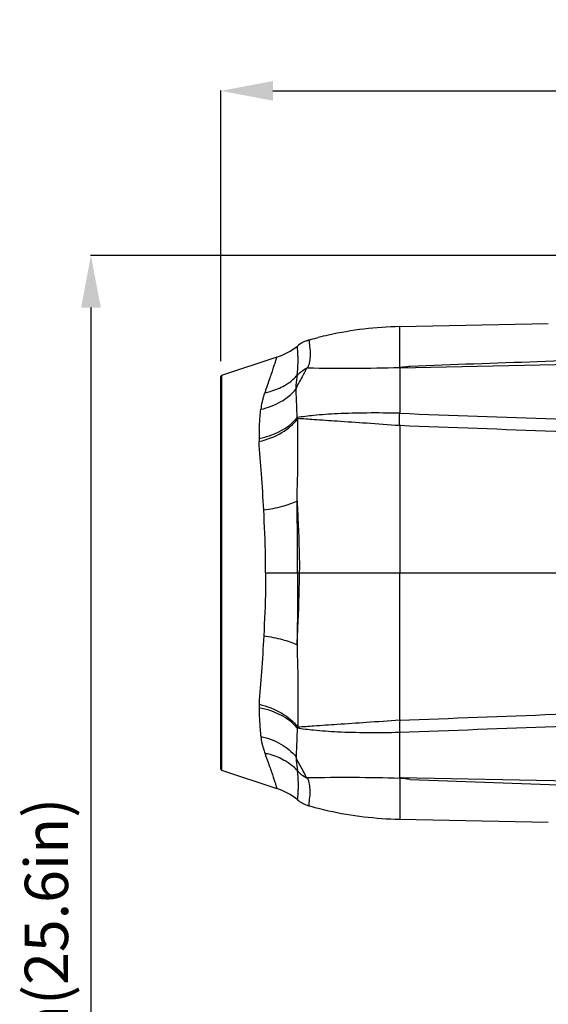
# Model space of a CAD drawing. Units: millimetres. Extents: x -2695 to 662, y -1857 to -162.
# Drawn here: x -872 to -628, y -1553 to -1099 of the extents above; entities that cross this region are included whole.
import ezdxf

# ---------------------------------------------------------------- set-up
doc = ezdxf.new("R2010")
doc.units = ezdxf.units.MM
doc.header["$LTSCALE"] = 30.734
doc.header["$PDMODE"] = 3
doc.header["$PDSIZE"] = 7.94
doc.layers.get('0').update_dxf_attribs({"linetype": 'CONTINUOUS'})
doc.layers.get('Defpoints').update_dxf_attribs({"linetype": 'CONTINUOUS'})
doc.styles.get("Standard").update_dxf_attribs({"font": 'ROMANS__.TTF', "width": 0.8})
doc.dimstyles.new('DIMSTYLE_3', dxfattribs={"dimtxt": 20, "dimasz": 24, "dimexe": 0.18, "dimexo": 0.0625, "dimgap": 0.09, "dimtad": 1, "dimdec": 0, "dimdsep": 46, "dimtxsty": 'Standard', "dimblk": '_FILLED', "dimblk1": '_FILLED', "dimblk2": '_FILLED', "dimcen": 0.09, "dimadec": 0, "dimazin": 0, "dimtp": 0.8, "dimtm": 0.8, "dimtfac": 1, "dimtdec": 0, "dimtofl": 0, "dimtmove": 0, "dimatfit": 3, "dimldrblk": '_FILLED', "dimfxl": 1, "dimtolj": 1, "dimarcsym": 0})

# ---------------------------------------------------------------- blocks, each defined once
blk = doc.blocks.new('_FILLED')
at = {"color": 0, "linetype": 'ByBlock'}
blk.add_solid([(0, 0), (-1, 0.189), (-1, -0.189)], dxfattribs=at)
blk = doc.blocks.new('*D6')
at = {"color": 0, "linetype": 'Continuous', "lineweight": -2, "transparency": 16777216}
for p, q in [((-544.97, -1207.45), (-838.87, -1207.45)), ((-838.69, -1231.45), (-838.69, -1833.15)), ((-621.68, -1857.15), (-838.87, -1857.15))]:
    blk.add_line(p, q, dxfattribs=at)
at = {"layer": 'Defpoints', "color": 0, "transparency": 16777216}
for p in [(-544.91, -1207.45), (-838.69, -1857.15), (-621.62, -1857.15)]:
    blk.add_point(p, dxfattribs=at)
at = {"color": 0, "lineweight": -2, "transparency": 16777216, "xscale": 24, "yscale": 24, "zscale": 24}
for p, rotation in [((-838.69, -1207.45), 90), ((-838.69, -1857.15), 270)]:
    blk.add_blockref('_FILLED', p, dxfattribs=dict(at, rotation=rotation))
at = {"color": 0, "transparency": 16777216, "insert": (-869.23, -1553.56), "char_height": 20, "attachment_point": 2, "rotation": 90}
blk.add_mtext('650mm(25.6in)', dxfattribs=at)
blk = doc.blocks.new('*D7')
at = {"color": 0, "linetype": 'Continuous', "lineweight": -2, "transparency": 16777216}
for p, q in [((-778.78, -1256.25), (-778.78, -1131.25)), ((-754.78, -1131.43), (-231.3, -1131.43)), ((-207.3, -1277.56), (-207.3, -1131.25))]:
    blk.add_line(p, q, dxfattribs=at)
at = {"layer": 'Defpoints', "color": 0, "transparency": 16777216}
for p in [(-207.3, -1131.43), (-778.78, -1256.31), (-207.3, -1277.63)]:
    blk.add_point(p, dxfattribs=at)
at = {"color": 0, "lineweight": -2, "transparency": 16777216, "xscale": 24, "yscale": 24, "zscale": 24, "rotation": 180}
blk.add_blockref('_FILLED', (-778.78, -1131.43), dxfattribs=at)
at = {"color": 0, "lineweight": -2, "transparency": 16777216, "xscale": 24, "yscale": 24, "zscale": 24}
blk.add_blockref('_FILLED', (-207.3, -1131.43), dxfattribs=at)
at = {"color": 0, "transparency": 16777216, "insert": (-489.82, -1100.89), "char_height": 20, "attachment_point": 2}
blk.add_mtext('571mm(22.5in)', dxfattribs=at)

msp = doc.modelspace()

# ---------------------------------------------------------------- linework, layer by layer
at = {"color": 7, "linetype": 'Continuous'}
for p, q in [((-696.278, -1240.248), (-627.768, -1238.877)), ((-696.275, -1242.048), (-696.278, -1240.248)), ((-735.378, -1245.706), (-733.9, -1245.308)), ((-696.237, -1244.962), (-696.275, -1242.048)), ((-738.073, -1246.432), (-737.273, -1246.217)), ((-737.273, -1246.217), (-736.328, -1245.962)), ((-736.328, -1245.962), (-735.378, -1245.706)), ((-752.997, -1254.429), (-778.435, -1262.834)), ((-553.903, -1256.44), (-696.278, -1259.413)), ((-778.778, -1444.586), (-778.778, -1263.309)), ((-778.435, -1262.834), (-778.435, -1445.061)), ((-696.278, -1259.412), (-696.278, -1280.266)), ((-696.277, -1285.976), (-696.278, -1353.948)), ((-778.778, -1353.948), (-778.778, -1444.586)), ((-758.141, -1353.948), (-548.1, -1353.948)), ((-696.277, -1421.919), (-696.278, -1353.948)), ((-696.278, -1448.483), (-696.278, -1427.629)), ((-778.435, -1445.061), (-752.997, -1453.466)), ((-553.903, -1451.455), (-696.278, -1448.482)), ((-738.073, -1461.463), (-737.273, -1461.679)), ((-737.273, -1461.679), (-736.328, -1461.933)), ((-736.328, -1461.933), (-735.378, -1462.189)), ((-735.378, -1462.189), (-733.9, -1462.587)), ((-696.237, -1462.933), (-696.275, -1465.847)), ((-696.275, -1465.847), (-696.278, -1467.648)), ((-696.278, -1467.648), (-627.768, -1469.018))]:
    msp.add_line(p, q, dxfattribs=at)
for centre, radius, start, end in [((-692.885, -1407.888), 167.675, 91.15927, 102.49168), ((-692.897, -1407.641), 167.431, 102.50613, 104.17574), ((-762.41, -1225.944), 30, 288.28535, 309.10403), ((-734.027, -1260.864), 15, 109.12681, 129.10402), ((-733.92, -1261.88), 15.996, 105.04894, 106.5234), ((278.637, -27515.518), 26274.839, 91.8595921, 92.1157814), ((-778.278, -1263.309), 0.5, 108.28535, 180), ((-760.352, -1247.67), 22.557, 311.62658, 318.21895), ((-721.454, -436.105), 823.356, 268.796077, 271.752258), ((-378.961, -1404.888), 402.565, 160.07061, 160.3084), ((-762.279, -1245.162), 25.728, 300.1382, 301.89311), ((-273.722, -1441.596), 514.019, 160.40865, 160.58865), ((-732.388, -1281.501), 28.134, 166.82366, 173.73901), ((-722.621, -1283.802), 38.168, 164.3568, 166.80312), ((1319.976, 53271.687), 54589.205, 267.8832976, 268.0340192), ((-735.325, -1278.702), 8.972, 202.97037, 206.5535), ((-2255.2, -43190.48), 41933.501, 87.6736447, 87.869477), ((-591.052, -1295.382), 170.168, 177.3432, 178.82239), ((-743.118, -1292.254), 18.07, 178.82714, 183.26382), ((-1114.988, -1353.95), 372.457, 0.00045, 0.18597), ((-1114.988, -1353.945), 372.457, 359.81403, 359.99955), ((-743.118, -1415.641), 18.07, 176.73618, 181.17286), ((-591.052, -1412.514), 170.168, 181.17761, 182.6568), ((-2255.2, 40482.584), 41933.501, 272.130523, 272.3263553), ((1319.976, -55979.582), 54589.205, 91.9659808, 92.1167024), ((-735.325, -1429.193), 8.972, 153.4465, 157.02963), ((-732.388, -1426.394), 28.134, 186.26099, 193.17634), ((-722.621, -1424.094), 38.168, 193.19688, 195.6432), ((-273.722, -1266.299), 514.019, 199.41135, 199.59135), ((-378.961, -1303.007), 402.565, 199.6916, 199.92939), ((-762.279, -1462.733), 25.728, 58.10686, 59.86161), ((-778.278, -1444.586), 0.5, 180, 251.71465), ((-760.352, -1460.225), 22.557, 41.78105, 48.37343), ((-721.454, -2271.79), 823.356, 88.247742, 91.203923), ((373.722, 27535.382), 29004.249, 267.8954501, 268.1659291), ((-762.41, -1481.952), 30, 50.89597, 71.71465), ((-734.027, -1447.031), 15, 230.89598, 250.87319), ((-733.92, -1446.015), 15.996, 253.4766, 254.95106), ((-692.897, -1300.254), 167.431, 255.82426, 257.48687), ((-692.885, -1300.006), 167.675, 257.50134, 268.84071)]:
    msp.add_arc(centre, radius, start, end, dxfattribs=at)
for points, knots in [([(-696.278, -1259.076), (-696.255, -1257.628), (-696.197, -1252.924), (-696.183, -1248.218), (-696.237, -1244.962)], [0, 0, 0, 0, 0.3078819, 1, 1, 1, 1]), ([(-743.53, -1262.689), (-743.329, -1260.788), (-743.148, -1258.122), (-743.165, -1254.819), (-743.244, -1252.92), (-743.335, -1251.404), (-743.408, -1250.386), (-743.445, -1249.782), (-743.474, -1249.493), (-743.471, -1249.321), (-743.493, -1249.242), (-743.488, -1249.224)], [0, 0, 0, 0, 0.425083, 0.5935353, 0.7344922, 0.8478252, 0.9314858, 0.9613221, 0.9827843, 0.9956967, 1, 1, 1, 1]), ([(-738.942, -1246.692), (-738.901, -1246.69), (-738.749, -1246.61), (-738.588, -1246.579), (-738.469, -1246.544)], [0, 0, 0, 0, 0.2496335, 1, 1, 1, 1]), ([(-737.855, -1249.456), (-737.707, -1250.746), (-737.373, -1254.051), (-738.017, -1257.402), (-738.754, -1259.279)], [0, 0, 0, 0, 0.3914726, 1, 1, 1, 1]), ([(-738.073, -1246.432), (-738.05, -1246.646), (-738.03, -1247.384), (-737.988, -1248.121), (-737.941, -1248.641)], [0, 0, 0, 0, 0.2919243, 1, 1, 1, 1]), ([(-757.418, -1267.668), (-757.052, -1266.657), (-756.365, -1264.755), (-755.417, -1262.09), (-754.628, -1259.809), (-754.01, -1257.93), (-753.609, -1256.615), (-753.369, -1255.777), (-753.232, -1255.3), (-753.144, -1254.945), (-753.043, -1254.655), (-753.054, -1254.545), (-752.979, -1254.426), (-752.997, -1254.429)], [0, 0, 0, 0, 0.2311991, 0.4343718, 0.6077189, 0.749715, 0.8596155, 0.9026039, 0.9376941, 0.9649488, 0.9844098, 0.9960985, 1, 1, 1, 1]), ([(-691.403, -1258.592), (-692.218, -1258.718), (-693.841, -1259.005), (-695.483, -1259.211), (-696.283, -1259.413)], [0, 0, 0, 0, 0.4999593, 1, 1, 1, 1]), ([(-739.224, -1259.41), (-739.857, -1260.801), (-741.549, -1263.972), (-743.436, -1267.08), (-744.107, -1269.038)], [0, 0, 0, 0, 0.4247621, 1, 1, 1, 1]), ([(-744.107, -1269.038), (-744.083, -1268.443), (-743.951, -1266.312), (-743.707, -1264.189), (-743.499, -1262.664)], [0, 0, 0, 0, 0.2787974, 1, 1, 1, 1]), ([(-743.53, -1262.689), (-743.241, -1262.36), (-741.975, -1261.063), (-740.45, -1260.029), (-739.224, -1259.41)], [0, 0, 0, 0, 0.2415649, 1, 1, 1, 1]), ([(-739.224, -1259.41), (-739.179, -1259.387), (-739.031, -1259.317), (-738.866, -1259.277), (-738.754, -1259.279)], [0, 0, 0, 0, 0.3108441, 1, 1, 1, 1]), ([(-758.523, -1270.763), (-757.701, -1270.607), (-754.523, -1269.875), (-751.457, -1268.629), (-749.362, -1267.412)], [0, 0, 0, 0, 0.2566845, 1, 1, 1, 1]), ([(-748.686, -1267.006), (-748.39, -1266.821), (-747.233, -1266.068), (-746.138, -1265.217), (-745.368, -1264.531)], [0, 0, 0, 0, 0.2530641, 1, 1, 1, 1]), ([(-760.354, -1278.433), (-757.118, -1277.724), (-751.061, -1275.506), (-746.011, -1271.396), (-744.107, -1269.037)], [0, 0, 0, 0, 0.5221176, 1, 1, 1, 1]), ([(-759.375, -1273.51), (-759.31, -1273.275), (-759.043, -1272.354), (-758.756, -1271.439), (-758.523, -1270.763)], [0, 0, 0, 0, 0.2537502, 1, 1, 1, 1]), ([(-743.586, -1282.203), (-743.628, -1280.984), (-743.774, -1276.594), (-743.926, -1272.204), (-744.107, -1269.038)], [0, 0, 0, 0, 0.2779007, 1, 1, 1, 1]), ([(-761.038, -1287.494), (-761.001, -1286.702), (-760.839, -1283.677), (-760.595, -1280.656), (-760.354, -1278.433)], [0, 0, 0, 0, 0.2617158, 1, 1, 1, 1]), ([(-696.278, -1280.266), (-701.325, -1280.141), (-710.9, -1280.053), (-724.158, -1280.35), (-734.887, -1281.106), (-741.067, -1281.867), (-743.586, -1282.203)], [0, 0, 0, 0, 0.3195637, 0.6059826, 0.8391256, 1, 1, 1, 1]), ([(-696.276, -1285.976), (-696.322, -1285.435), (-696.443, -1283.534), (-696.412, -1281.622), (-696.278, -1280.266)], [0, 0, 0, 0, 0.2849071, 1, 1, 1, 1]), ([(-761.185, -1291.884), (-759.327, -1291.51), (-752.828, -1289.755), (-746.541, -1286.078), (-743.586, -1282.204)], [0, 0, 0, 0, 0.2799447, 1, 1, 1, 1]), ([(-761.159, -1293.283), (-757.48, -1292.413), (-750.819, -1289.947), (-745.225, -1285.341), (-743.351, -1282.713)], [0, 0, 0, 0, 0.539416, 1, 1, 1, 1]), ([(-743.658, -1320.765), (-743.452, -1314.125), (-743.134, -1301.442), (-743.244, -1288.755), (-743.351, -1282.713)], [0, 0, 0, 0, 0.5236411, 1, 1, 1, 1]), ([(-696.277, -1285.976), (-701.387, -1285.585), (-711.003, -1284.892), (-724.216, -1284.019), (-734.795, -1283.298), (-740.868, -1282.868), (-743.351, -1282.713)], [0, 0, 0, 0, 0.3258218, 0.6129623, 0.8418308, 1, 1, 1, 1]), ([(-759.007, -1324.899), (-759.292, -1319.35), (-759.996, -1308.809), (-760.874, -1298.281), (-761.159, -1293.283)], [0, 0, 0, 0, 0.5260588, 1, 1, 1, 1]), ([(-759.007, -1324.899), (-756.103, -1324.497), (-750.876, -1323.505), (-745.797, -1321.813), (-743.658, -1320.765)], [0, 0, 0, 0, 0.5516706, 1, 1, 1, 1]), ([(-743.658, -1320.765), (-743.513, -1323.361), (-742.938, -1334.012), (-742.559, -1344.676), (-742.533, -1352.742)], [0, 0, 0, 0, 0.243842, 1, 1, 1, 1]), ([(-743.37, -1352.743), (-743.372, -1350.045), (-743.405, -1339.385), (-743.539, -1328.726), (-743.658, -1320.765)], [0, 0, 0, 0, 0.2530977, 1, 1, 1, 1]), ([(-758.141, -1353.948), (-758.141, -1351.486), (-758.224, -1341.798), (-758.636, -1332.116), (-759.007, -1324.899)], [0, 0, 0, 0, 0.2540823, 1, 1, 1, 1]), ([(-758.141, -1353.948), (-758.141, -1356.409), (-758.224, -1366.097), (-758.636, -1375.779), (-759.007, -1382.996)], [0, 0, 0, 0, 0.2540823, 1, 1, 1, 1]), ([(-743.37, -1355.152), (-743.372, -1357.85), (-743.405, -1368.51), (-743.539, -1379.169), (-743.658, -1387.13)], [0, 0, 0, 0, 0.2530977, 1, 1, 1, 1]), ([(-743.658, -1387.131), (-743.513, -1384.534), (-742.938, -1373.884), (-742.559, -1363.219), (-742.533, -1355.154)], [0, 0, 0, 0, 0.243842, 1, 1, 1, 1]), ([(-759.007, -1382.996), (-759.292, -1388.546), (-759.996, -1399.086), (-760.874, -1409.614), (-761.159, -1414.612)], [0, 0, 0, 0, 0.5260588, 1, 1, 1, 1]), ([(-759.007, -1382.996), (-756.103, -1383.398), (-750.876, -1384.39), (-745.797, -1386.082), (-743.658, -1387.13)], [0, 0, 0, 0, 0.5516706, 1, 1, 1, 1]), ([(-743.658, -1387.131), (-743.452, -1393.77), (-743.134, -1406.453), (-743.244, -1419.14), (-743.351, -1425.182)], [0, 0, 0, 0, 0.5236411, 1, 1, 1, 1]), ([(-761.185, -1416.011), (-759.327, -1416.385), (-752.828, -1418.14), (-746.541, -1421.817), (-743.586, -1425.691)], [0, 0, 0, 0, 0.2799447, 1, 1, 1, 1]), ([(-761.159, -1414.612), (-757.48, -1415.482), (-750.819, -1417.949), (-745.225, -1422.554), (-743.351, -1425.182)], [0, 0, 0, 0, 0.539416, 1, 1, 1, 1]), ([(-761.038, -1420.401), (-761.001, -1421.193), (-760.839, -1424.218), (-760.595, -1427.239), (-760.354, -1429.462)], [0, 0, 0, 0, 0.2617158, 1, 1, 1, 1]), ([(-696.277, -1421.919), (-701.387, -1422.31), (-711.003, -1423.003), (-724.216, -1423.877), (-734.795, -1424.597), (-740.868, -1425.027), (-743.351, -1425.182)], [0, 0, 0, 0, 0.3258218, 0.6129623, 0.8418308, 1, 1, 1, 1]), ([(-696.276, -1421.919), (-696.322, -1422.46), (-696.443, -1424.361), (-696.412, -1426.273), (-696.278, -1427.629)], [0, 0, 0, 0, 0.2849071, 1, 1, 1, 1]), ([(-743.586, -1425.692), (-743.628, -1426.911), (-743.774, -1431.301), (-743.926, -1435.691), (-744.107, -1438.857)], [0, 0, 0, 0, 0.2779007, 1, 1, 1, 1]), ([(-696.278, -1427.629), (-701.325, -1427.755), (-710.9, -1427.842), (-724.158, -1427.545), (-734.887, -1426.789), (-741.067, -1426.028), (-743.586, -1425.692)], [0, 0, 0, 0, 0.3195637, 0.6059826, 0.8391256, 1, 1, 1, 1]), ([(-760.354, -1429.462), (-757.118, -1430.172), (-751.061, -1432.389), (-746.011, -1436.499), (-744.107, -1438.858)], [0, 0, 0, 0, 0.5221176, 1, 1, 1, 1]), ([(-759.375, -1434.385), (-759.31, -1434.62), (-759.043, -1435.541), (-758.756, -1436.456), (-758.523, -1437.133)], [0, 0, 0, 0, 0.2537502, 1, 1, 1, 1]), ([(-758.523, -1437.133), (-757.701, -1437.288), (-754.523, -1438.02), (-751.457, -1439.267), (-749.362, -1440.483)], [0, 0, 0, 0, 0.2566846, 1, 1, 1, 1]), ([(-757.418, -1440.227), (-757.052, -1441.239), (-756.365, -1443.14), (-755.417, -1445.805), (-754.628, -1448.086), (-754.01, -1449.965), (-753.609, -1451.28), (-753.369, -1452.119), (-753.232, -1452.595), (-753.144, -1452.951), (-753.043, -1453.24), (-753.054, -1453.35), (-752.979, -1453.469), (-752.997, -1453.466)], [0, 0, 0, 0, 0.2311991, 0.4343718, 0.6077189, 0.749715, 0.8596155, 0.9026039, 0.9376941, 0.9649488, 0.9844098, 0.9960985, 1, 1, 1, 1]), ([(-739.224, -1448.485), (-739.857, -1447.094), (-741.549, -1443.923), (-743.436, -1440.815), (-744.107, -1438.857)], [0, 0, 0, 0, 0.4247621, 1, 1, 1, 1]), ([(-744.107, -1438.857), (-744.083, -1439.452), (-743.951, -1441.583), (-743.707, -1443.706), (-743.499, -1445.232)], [0, 0, 0, 0, 0.2787974, 1, 1, 1, 1]), ([(-748.686, -1440.889), (-748.39, -1441.074), (-747.233, -1441.828), (-746.138, -1442.678), (-745.368, -1443.364)], [0, 0, 0, 0, 0.253064, 1, 1, 1, 1]), ([(-743.53, -1445.206), (-743.329, -1447.107), (-743.148, -1449.774), (-743.165, -1453.076), (-743.244, -1454.975), (-743.335, -1456.491), (-743.408, -1457.509), (-743.445, -1458.113), (-743.474, -1458.402), (-743.471, -1458.574), (-743.493, -1458.653), (-743.488, -1458.671)], [0, 0, 0, 0, 0.425083, 0.5935353, 0.7344922, 0.8478252, 0.9314858, 0.9613221, 0.9827843, 0.9956967, 1, 1, 1, 1]), ([(-743.53, -1445.206), (-743.241, -1445.535), (-741.975, -1446.832), (-740.45, -1447.866), (-739.224, -1448.485)], [0, 0, 0, 0, 0.2415649, 1, 1, 1, 1]), ([(-739.224, -1448.485), (-739.179, -1448.509), (-739.031, -1448.578), (-738.866, -1448.618), (-738.754, -1448.616)], [0, 0, 0, 0, 0.3108441, 1, 1, 1, 1]), ([(-737.855, -1458.439), (-737.707, -1457.15), (-737.373, -1453.844), (-738.017, -1450.493), (-738.754, -1448.616)], [0, 0, 0, 0, 0.3914726, 1, 1, 1, 1]), ([(-691.403, -1449.303), (-692.218, -1449.178), (-693.841, -1448.891), (-695.483, -1448.684), (-696.283, -1448.482)], [0, 0, 0, 0, 0.4999593, 1, 1, 1, 1]), ([(-696.278, -1448.819), (-696.255, -1450.267), (-696.197, -1454.972), (-696.183, -1459.677), (-696.237, -1462.933)], [0, 0, 0, 0, 0.3078819, 1, 1, 1, 1]), ([(-738.942, -1461.203), (-738.901, -1461.205), (-738.749, -1461.285), (-738.588, -1461.316), (-738.469, -1461.351)], [0, 0, 0, 0, 0.2496335, 1, 1, 1, 1]), ([(-738.073, -1461.463), (-738.05, -1461.249), (-738.03, -1460.511), (-737.988, -1459.775), (-737.941, -1459.254)], [0, 0, 0, 0, 0.2919243, 1, 1, 1, 1])]:
    msp.add_open_spline(points, degree=3, knots=knots, dxfattribs=at)
for points in [[(-737.941, -1248.641), (-737.916, -1248.913), (-737.886, -1249.185), (-737.855, -1249.456)], [(-691.403, -1258.592), (-693.017, -1258.841), (-694.646, -1259.025), (-696.278, -1259.076)], [(-743.37, -1353.948), (-743.37, -1353.546), (-743.37, -1353.145), (-743.37, -1352.743)], [(-743.37, -1353.948), (-743.37, -1354.349), (-743.37, -1354.75), (-743.37, -1355.152)], [(-691.403, -1449.303), (-693.017, -1449.054), (-694.646, -1448.87), (-696.278, -1448.819)], [(-737.941, -1459.254), (-737.916, -1458.982), (-737.886, -1458.71), (-737.855, -1458.439)]]:
    msp.add_open_spline(points, degree=3, dxfattribs=at)

# ---------------------------------------------------------------- dimensions: what is measured, and where the dimension line sits
at = {"linetype": 'Continuous'}
dim = msp.add_linear_dim(base=(-207.299, -1131.427), p1=(-778.778, -1256.309), p2=(-207.299, -1277.626), text='<>mm(22.5in)', dimstyle='DIMSTYLE_3', dxfattribs=at)
dim.commit()
dim.dimension.update_dxf_attribs({"geometry": '*D7', "text_midpoint": (-489.816, -1131.427), "dimtype": 160})
dim = msp.add_linear_dim(base=(-838.692, -1857.148), p1=(-544.911, -1207.449), p2=(-621.621, -1857.148), angle=270, text='<>mm(25.6in)', dimstyle='DIMSTYLE_3', dxfattribs=at)
dim.commit()
dim.dimension.update_dxf_attribs({"geometry": '*D6', "text_midpoint": (-838.692, -1553.562), "dimtype": 160})

doc.saveas('drawing.dxf')
